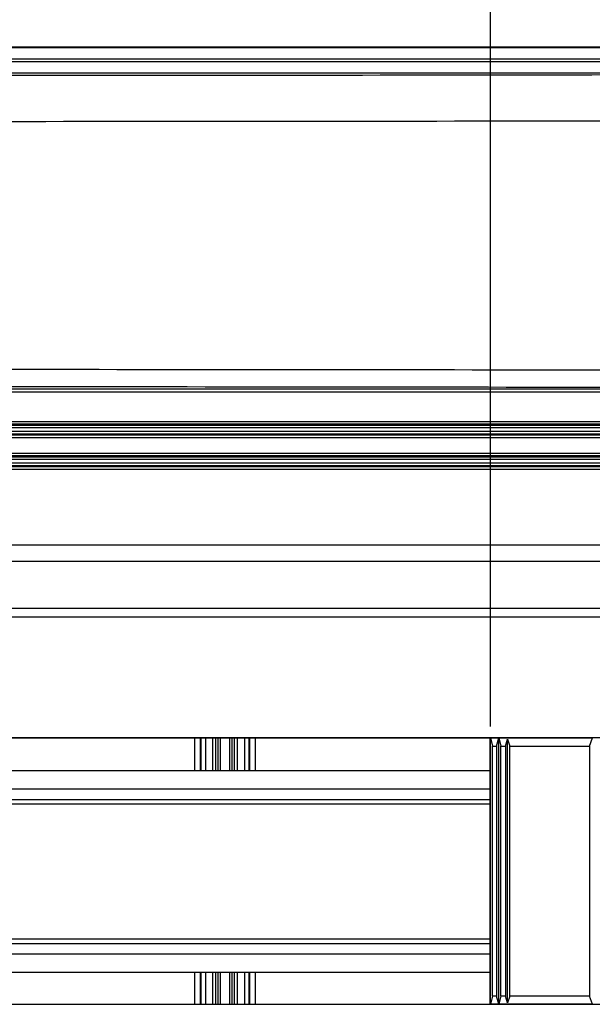
# Model space of a CAD drawing. Extents: x 2100 to 4200, y -2034 to -581.
# Drawn here: x 3253 to 3352, y -934 to -763 of the extents above; entities that cross this region are included whole.
import ezdxf

# ---------------------------------------------------------------- set-up
doc = ezdxf.new("R2010")
doc.units = 0
doc.header["$LTSCALE"] = 30
doc.layers.get('DEFPOINTS').update_dxf_attribs({"linetype": 'CONTINUOUS'})
doc.layers.add('1', color=7, linetype='CONTINUOUS')
doc.styles.get("Standard").update_dxf_attribs({"font": 'txt.shx', "width": 0.7, "height": 3})
doc.styles.add('TEXTSTYLE_0', font='txt', dxfattribs={"width": 0.8})
doc.dimstyles.new('DSTYLE1', dxfattribs={"dimtxt": 10, "dimasz": 10, "dimexe": 4, "dimexo": 2, "dimgap": 2, "dimtad": 1, "dimdec": 0, "dimzin": 3, "dimdsep": 46, "dimtxsty": 'STANDARD', "dimcen": 0.09, "dimadec": 0, "dimazin": 0, "dimtp": 1, "dimtm": 1, "dimtfac": 1, "dimtdec": 4, "dimtofl": 0, "dimtmove": 0, "dimatfit": 3, "dimfxl": 1, "dimtolj": 1, "dimtzin": 0, "dimarcsym": 0})

# ---------------------------------------------------------------- blocks, each defined once
blk = doc.blocks.new('*D384')
at = {"layer": '1', "color": 0, "linetype": 'Continuous', "lineweight": -2}
for p, q in [((3121.58, -885.66), (3121.58, -729.21)), ((3334.61, -885.64), (3334.61, -729.21)), ((3131.58, -733.21), (3324.61, -733.21))]:
    blk.add_line(p, q, dxfattribs=at)
at = {"layer": '1', "color": 0}
for points in [[(3131.58, -731.54), (3131.58, -734.87), (3121.58, -733.21)], [(3324.61, -734.87), (3324.61, -731.54), (3334.61, -733.21)]]:
    blk.add_solid(points, dxfattribs=at)
at = {"layer": 'DEFPOINTS', "color": 0}
for p in [(3334.61, -733.21), (3121.58, -887.66), (3334.61, -887.64)]:
    blk.add_point(p, dxfattribs=at)
at = {"layer": '1', "color": 0, "linetype": 'Continuous', "insert": (3214.76, -723.71), "char_height": 15, "attachment_point": 5, "style": 'TEXTSTYLE_0'}
blk.add_mtext('\\A1;213', dxfattribs=at)
blk = doc.blocks.new('*D385')
at = {"layer": '1', "color": 0, "linetype": 'Continuous', "lineweight": -2}
for p, q in [((3067.58, -886.05), (3067.58, -702.96)), ((3391.58, -886.05), (3391.58, -702.96)), ((3077.58, -706.96), (3381.58, -706.96))]:
    blk.add_line(p, q, dxfattribs=at)
at = {"layer": '1', "color": 0}
for points in [[(3077.58, -705.3), (3077.58, -708.63), (3067.58, -706.96)], [(3381.58, -708.63), (3381.58, -705.3), (3391.58, -706.96)]]:
    blk.add_solid(points, dxfattribs=at)
at = {"layer": 'DEFPOINTS', "color": 0}
for p in [(3391.58, -706.96), (3067.58, -888.05), (3391.58, -888.05)]:
    blk.add_point(p, dxfattribs=at)
at = {"layer": '1', "color": 0, "linetype": 'Continuous', "insert": (3229.58, -697.46), "char_height": 15, "attachment_point": 5, "style": 'TEXTSTYLE_0'}
blk.add_mtext('\\A1;324', dxfattribs=at)

msp = doc.modelspace()

# ---------------------------------------------------------------- linework, layer by layer
at = {"layer": '1', "color": 7, "linetype": 'Continuous'}
for p, q in [((3030.64, -767.66), (3428.34, -767.66)), ((3030.68, -767.78), (3428.3, -767.78)), ((3428.3, -769.78), (3030.68, -769.78)), ((3031.49, -770.18), (3427.49, -770.18)), ((3031.49, -772.18), (3427.49, -772.18)), ((3399.91, -827.08), (3059.07, -827.08)), ((3399.91, -827.58), (3059.07, -827.58)), ((3069.79, -832.68), (3389.19, -832.68)), ((3389.19, -833.18), (3069.79, -833.18)), ((3069.79, -833.32), (3389.19, -833.32)), ((3389.19, -833.82), (3069.79, -833.82)), ((3069.79, -834.4), (3389.19, -834.4)), ((3389.19, -834.9), (3069.79, -834.9)), ((3069.79, -835.04), (3389.19, -835.04)), ((3389.19, -835.54), (3069.79, -835.54)), ((3069.79, -838.18), (3389.19, -838.18)), ((3389.19, -838.68), (3069.79, -838.68)), ((3069.79, -838.82), (3389.19, -838.82)), ((3389.19, -839.32), (3069.79, -839.32)), ((3069.79, -839.9), (3389.19, -839.9)), ((3389.19, -840.4), (3069.79, -840.4)), ((3069.79, -840.54), (3389.19, -840.54)), ((3389.19, -841.04), (3069.79, -841.04)), ((3064.97, -854.1), (3394.01, -854.1)), ((3065.06, -856.93), (3393.92, -856.93)), ((3393.19, -865.18), (3065.78, -865.18)), ((3065.82, -866.59), (3393.16, -866.59)), ((3391.91, -887.62), (3067.24, -887.62)), ((3334.58, -887.66), (3121.58, -887.66)), ((3283.2, -887.66), (3283.2, -893.31)), ((3284.2, -887.66), (3284.2, -893.31)), ((3284.37, -893.31), (3284.37, -887.66)), ((3285.07, -887.66), (3285.07, -893.31)), ((3286.39, -893.31), (3286.39, -887.66)), ((3286.91, -893.31), (3286.91, -887.66)), ((3287.22, -887.66), (3287.22, -893.31)), ((3287.72, -893.31), (3287.72, -887.66)), ((3289.26, -887.66), (3289.26, -893.31)), ((3289.76, -893.31), (3289.76, -887.66)), ((3290.07, -887.66), (3290.07, -893.31)), ((3290.59, -887.66), (3290.59, -893.31)), ((3291.91, -893.31), (3291.91, -887.66)), ((3292.61, -887.66), (3292.61, -893.31)), ((3292.78, -893.31), (3292.78, -887.66)), ((3293.78, -893.31), (3293.78, -887.66)), ((3334.58, -887.66), (3334.61, -887.64)), ((3334.58, -933.86), (3334.58, -887.66)), ((3334.61, -933.87), (3334.61, -887.64)), ((3334.61, -887.65), (3336.08, -887.65)), ((3334.61, -887.65), (3334.99, -889.05)), ((3335.7, -889.05), (3336.08, -887.65)), ((3336.08, -933.87), (3336.08, -887.64)), ((3336.08, -887.65), (3352.33, -887.65)), ((3336.08, -887.65), (3336.45, -889.05)), ((3337.21, -889.05), (3337.58, -887.85)), ((3337.58, -887.85), (3337.98, -889.05)), ((3337.58, -933.67), (3337.58, -887.85)), ((3351.86, -889.05), (3352.33, -887.65)), ((3334.99, -889.05), (3335.7, -889.05)), ((3334.99, -932.47), (3334.99, -889.05)), ((3335.7, -889.05), (3335.7, -932.47)), ((3336.45, -889.05), (3337.21, -889.05)), ((3336.45, -932.47), (3336.45, -889.05)), ((3337.21, -889.05), (3337.21, -932.47)), ((3337.98, -889.05), (3351.86, -889.05)), ((3337.98, -932.47), (3337.98, -889.05)), ((3351.86, -889.05), (3351.86, -932.47)), ((3121.58, -893.31), (3334.58, -893.31)), ((3121.58, -896.51), (3334.58, -896.51)), ((3121.58, -898.31), (3334.58, -898.31)), ((3121.58, -899.11), (3334.58, -899.11)), ((3121.58, -922.51), (3334.58, -922.51)), ((3121.58, -923.31), (3334.58, -923.31)), ((3121.58, -925.11), (3334.58, -925.11)), ((3121.58, -928.31), (3334.58, -928.31)), ((3283.2, -928.31), (3283.2, -933.86)), ((3284.2, -928.31), (3284.2, -933.86)), ((3284.37, -933.86), (3284.37, -928.31)), ((3285.07, -928.31), (3285.07, -933.86)), ((3286.39, -933.86), (3286.39, -928.31)), ((3286.91, -933.86), (3286.91, -928.31)), ((3287.22, -928.31), (3287.22, -933.86)), ((3287.72, -933.86), (3287.72, -928.31)), ((3289.26, -928.31), (3289.26, -933.86)), ((3289.76, -933.86), (3289.76, -928.31)), ((3290.07, -928.31), (3290.07, -933.86)), ((3290.59, -928.31), (3290.59, -933.86)), ((3291.91, -933.86), (3291.91, -928.31)), ((3292.61, -928.31), (3292.61, -933.86)), ((3292.78, -933.86), (3292.78, -928.31)), ((3293.78, -933.86), (3293.78, -928.31)), ((3334.99, -932.47), (3334.61, -933.87)), ((3335.7, -932.47), (3334.99, -932.47)), ((3336.08, -933.87), (3335.7, -932.47)), ((3336.45, -932.47), (3336.08, -933.87)), ((3337.21, -932.47), (3336.45, -932.47)), ((3337.58, -933.67), (3337.21, -932.47)), ((3337.98, -932.47), (3337.58, -933.67)), ((3351.86, -932.47), (3337.98, -932.47)), ((3352.33, -933.87), (3351.86, -932.47)), ((3067.24, -933.9), (3391.91, -933.9)), ((3121.58, -933.86), (3334.58, -933.86)), ((3334.61, -933.87), (3334.58, -933.86)), ((3336.08, -933.87), (3334.61, -933.87)), ((3352.33, -933.87), (3336.08, -933.87))]:
    msp.add_line(p, q, dxfattribs=at)
for points, knots in [([(3427.49, -772.37), (3426.78, -772.37), (3426.08, -772.37), (3393, -772.47), (3327.84, -772.6), (3229.49, -772.67), (3131.14, -772.6), (3065.98, -772.47), (3032.9, -772.37), (3032.19, -772.37), (3031.49, -772.37)], [2, 2, 2, 2, 2.172259, 2.172259, 10.085687, 17.999114, 25.912542, 33.825969, 33.825969, 33.998228, 33.998228, 33.998228, 33.998228]), ([(3426.64, -780.38), (3394.06, -780.47), (3328.48, -780.6), (3229.49, -780.67), (3130.5, -780.6), (3064.92, -780.47), (3032.34, -780.38)], [2.172259, 2.172259, 2.172259, 2.172259, 10.085687, 17.999114, 25.912542, 33.825969, 33.825969, 33.825969, 33.825969]), ([(3032.34, -823.91), (3064.92, -823.81), (3130.5, -823.68), (3229.49, -823.61), (3328.48, -823.68), (3394.06, -823.81), (3426.64, -823.91)], [2, 2, 2, 2, 23.187492, 44.374983, 65.562475, 86.749967, 86.749967, 86.749967, 86.749967]), ([(3032.81, -826.9), (3065.32, -826.81), (3130.74, -826.68), (3229.49, -826.61), (3328.24, -826.68), (3393.66, -826.81), (3426.16, -826.9)], [2, 2, 2, 2, 23.187492, 44.374983, 65.562475, 86.749967, 86.749967, 86.749967, 86.749967])]:
    msp.add_open_spline(points, degree=3, knots=knots, dxfattribs=at)

# ---------------------------------------------------------------- dimensions: what is measured, and where the dimension line sits
at = {"layer": '1', "color": 1, "linetype": 'Continuous'}
for base, p1, p2, picture, middle in [((3391.58, -706.96), (3067.58, -888.05), (3391.58, -888.05), '*D385', (3229.58, -706.96)), ((3334.61, -733.21), (3121.58, -887.66), (3334.61, -887.64), '*D384', (3214.76, -733.21))]:
    dim = msp.add_linear_dim(base=base, p1=p1, p2=p2, dimstyle='DSTYLE1', override={"dimtxt": 15, "dimtxsty": 'TEXTSTYLE_0', "dimsah": 1}, dxfattribs=at)
    dim.commit()
    dim.dimension.update_dxf_attribs({"geometry": picture, "text_midpoint": middle, "dimtype": 160})

doc.saveas('drawing.dxf')
